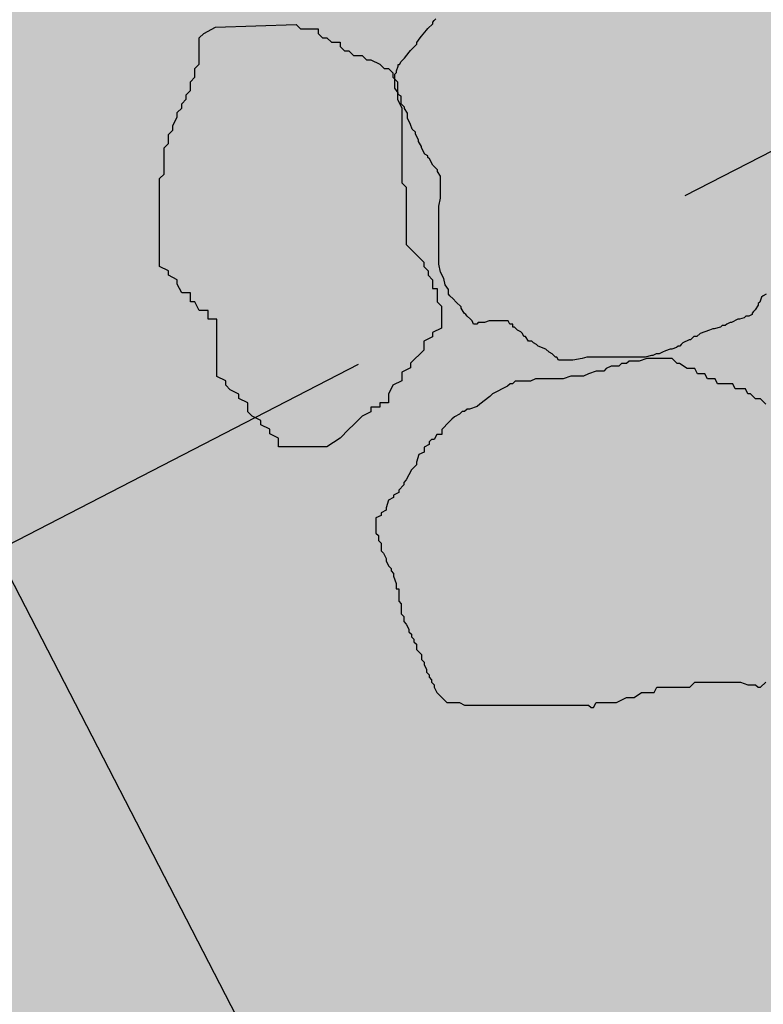
# Model space of a CAD drawing. Units: millimetres. Extents: x 2570325.3 to 2570416, y 5632887.3 to 5632915.9.
# Drawn here: x 2570344.1 to 2570344.6, y 5632903.9 to 5632904.5 of the extents above; entities that cross this region are included whole.
import ezdxf

# ---------------------------------------------------------------- set-up
doc = ezdxf.new("R2010")
doc.units = ezdxf.units.MM
doc.linetypes.add('DASHED', pattern=[0.75, 0.5, -0.25])
for name, color, linetype in [('Bemassung', 4, 'Continuous'), ('Pflaster', 250, 'Continuous'), ('Schraffur-Böschung', 63, 'Continuous')]:
    doc.layers.add(name, color=color, linetype=linetype)
doc.layers.add('Mulde', color=2, linetype='Continuous', lineweight=25)
doc.layers.add('Schraffur', color=250, linetype='Continuous', lineweight=5)
doc.styles.add('035-50', font='arial.ttf', dxfattribs={"height": 0.175})
doc.dimstyles.new('BEM-035-50-BEIDE', dxfattribs={"dimtxt": 0.175, "dimasz": 0.1, "dimexe": 0.05, "dimexo": 0.05, "dimgap": 0.04, "dimtad": 1, "dimzin": 4, "dimdsep": 46, "dimtxsty": '035-50', "dimblk1": 'OBLIQUE', "dimblk2": 'OBLIQUE', "dimsah": 1, "dimcen": -1.5, "dimdle": 0.05, "dimclrd": 256, "dimclre": 256, "dimclrt": 256, "dimaunit": 2, "dimadec": 0, "dimazin": 0, "dimtfac": 1, "dimtmove": 2, "dimatfit": 3, "dimldrblk": 'OBLIQUE', "dimfxl": 1, "dimtolj": 1, "dimtzin": 4, "dimlwd": -1, "dimlwe": -1, "dimarcsym": 0})

# ---------------------------------------------------------------- blocks, each defined once
blk = doc.blocks.new('_Oblique')
at = {"color": 0, "linetype": 'ByBlock', "lineweight": -2}
blk.add_line((-0.5, -0.5), (0.5, 0.5), dxfattribs=at)
blk = doc.blocks.new('*D29')
at = {"layer": 'Bemassung', "transparency": 16777216}
for p, q in [((2570352.39217, 5632907.59917), (2570352.66964, 5632907.06135)), ((2570335.11219, 5632898.05943), (2570352.69115, 5632907.12871)), ((2570334.90208, 5632898.57574), (2570335.17955, 5632898.03792))]:
    blk.add_line(p, q, dxfattribs=at)
at = {"layer": 'Defpoints', "color": 0, "transparency": 16777216}
for p in [(2570352.36925, 5632907.6436), (2570352.64671, 5632907.10579), (2570334.87916, 5632898.62017)]:
    blk.add_point(p, dxfattribs=at)
at = {"layer": 'Bemassung', "transparency": 16777216, "xscale": 0.1, "yscale": 0.1, "zscale": 0.1}
for p, rotation in [((2570352.64671, 5632907.10579), 27.28997925665107), ((2570335.15663, 5632898.08236), 207.2899792566511)]:
    blk.add_blockref('_Oblique', p, dxfattribs=dict(at, rotation=rotation))
at = {"layer": 'Bemassung', "transparency": 16777216, "insert": (2570343.84236, 5632902.70903), "char_height": 0.175, "attachment_point": 5, "rotation": 27.28998, "style": '035-50'}
blk.add_mtext('\\A1;19.68', dxfattribs=at)

msp = doc.modelspace()

# ---------------------------------------------------------------- hatches: boundary and pattern name
at = {"layer": 'Schraffur'}
h = msp.add_hatch(dxfattribs=at)
h.set_pattern_fill('AR-CONC', color=256, scale=0.005, style=0)
h.set_pattern_definition([(50, (2570326.584, 5632887.8748), (0.910923, -0.079695), [0.09525, -1.04775]), (355, (2570326.584, 5632887.8748), (-0.176214, 0.955283), [0.0762, -0.8382]), (100.451, (2570326.6599, 5632887.86815), (0.734713, 0.875583), [0.08095, -0.89045]), (46.1842, (2570326.584, 5632888.1288), (1.355395, -0.210212), [0.142875, -1.571625]), (96.6356, (2570326.697, 5632888.1113), (1.18702, 1.237128), [0.121425, -1.335675]), (351.184, (2570326.584, 5632888.1288), (1.187023, 1.237126), [0.1143, -1.2573]), (21, (2570326.711, 5632888.0653), (0.758074, -0.511328), [0.09525, -1.04775]), (326, (2570326.711, 5632888.0653), (0.30901, 0.92094), [0.0762, -0.8382]), (71.4514, (2570326.7742, 5632888.0227), (1.067082, 0.409614), [0.08095, -0.89045]), (37.5, (2570326.584, 5632887.8748), (0.015443, 0.4227752), [0, -0.82804, 0, -0.8509, 0, -0.841375]), (7.5, (2570326.584, 5632887.8748), (0.3340983, 0.500903), [0, -0.48514, 0, -0.80899, 0, -0.320675]), (327.5, (2570326.3008, 5632887.8748), (0.677953, -0.0286437), [0, -0.3175, 0, -0.9906, 0, -1.31445]), (317.5, (2570326.1738, 5632887.8748), (0.740646, 0.1271325), [0, -0.41275, 0, -0.65786, 0, -0.93345])])
edge = h.paths.add_edge_path()
edge.add_arc((2570351.13296, 5632907.39962), 4, 79.92075, 117.28998)
edge.add_line((2570349.29899, 5632910.95441), (2570336.48952, 5632904.34579))
edge.add_line((2570336.48952, 5632904.34579), (2570336.46199, 5632904.39916))
edge.add_line((2570336.46199, 5632904.39916), (2570337.17949, 5632906.12898))
edge.add_line((2570337.17949, 5632906.12898), (2570337.80596, 5632905.86889))
edge.add_line((2570337.80596, 5632905.86889), (2570350.03747, 5632912.17934))
edge.add_line((2570350.03747, 5632912.17934), (2570359.37519, 5632910.51952))
edge.add_line((2570359.37519, 5632910.51952), (2570355.35006, 5632887.87479))
edge.add_line((2570355.35006, 5632887.87479), (2570326.584, 5632892.988))
edge.add_line((2570326.584, 5632892.988), (2570332.79236, 5632907.94985))
edge.add_line((2570332.79236, 5632907.94985), (2570333.02323, 5632907.85396))
edge.add_line((2570333.02323, 5632907.85396), (2570332.25697, 5632906.00657))
edge.add_line((2570332.25697, 5632906.00657), (2570333.82343, 5632902.97031))
edge.add_line((2570333.82343, 5632902.97031), (2570332.88471, 5632902.486))
edge.add_arc((2570335.17718, 5632898.04252), 5, 117.28998, 157.46557)
edge.add_line((2570330.55893, 5632899.95871), (2570330.37039, 5632899.5043))
edge.add_arc((2570334.98864, 5632897.58811), 5, 157.46557, 259.92086)
edge.add_line((2570334.1136, 5632892.66528), (2570349.61766, 5632889.90941))
edge.add_arc((2570350.49271, 5632894.83224), 5, 259.92086, 349.92086)
edge.add_line((2570355.41554, 5632893.9572), (2570357.5901, 5632906.19091))
edge.add_arc((2570353.6619, 5632906.94933), 4.00075, 349.07231, 439.91631)
edge.add_line((2570354.36237, 5632910.88828), (2570351.833, 5632911.33789))
h = msp.add_hatch(dxfattribs=at)
h.set_pattern_fill('AR-SAND', color=256, scale=0.0075, style=0)
h.set_pattern_definition([(37.5, (2570329.99586, 5632889.9094), (-0.0120002, 0.36706), [0, -0.28956, 0, -0.32385, 0, -0.3095625]), (7.5, (2570329.99586, 5632889.9094), (0.3371425, 0.537619), [0, -0.15621, 0, -0.260985, 0, -0.1000125]), (327.5, (2570329.76154, 5632889.9094), (0.5932443, 0.001078), [0, -0.09525, 0, -0.3429, 0, -0.447675]), (317.5, (2570329.76154, 5632889.9094), (0.572667, 0.167197), [0, -0.047625, 0, -0.22479, 0, -0.257175])])
edge = h.paths.add_edge_path()
edge.add_line((2570337.59527, 5632900.02146), (2570335.60082, 5632903.88729))
edge.add_line((2570335.60082, 5632903.88729), (2570349.29899, 5632910.95441))
edge.add_arc((2570351.13296, 5632907.39962), 4, 79.92075, 117.28998, ccw=False)
edge.add_line((2570351.833, 5632911.33789), (2570354.36237, 5632910.88828))
edge.add_arc((2570353.66233, 5632906.95001), 4, -10.07914, 79.92075, ccw=False)
edge.add_line((2570357.6006, 5632906.24998), (2570355.41554, 5632893.9572))
edge.add_arc((2570350.49271, 5632894.83224), 5, 259.92086, 349.92086, ccw=False)
edge.add_line((2570349.61766, 5632889.90941), (2570334.1136, 5632892.66528))
edge.add_arc((2570334.98864, 5632897.58811), 5, 157.46557, 259.92086, ccw=False)
edge.add_line((2570330.37039, 5632899.5043), (2570330.55893, 5632899.95871))
edge.add_arc((2570335.17718, 5632898.04252), 5, 117.28998, 157.46557, ccw=False)
edge.add_line((2570332.88471, 5632902.486), (2570334.71213, 5632903.4288))
edge.add_line((2570334.71213, 5632903.4288), (2570336.70658, 5632899.56297))
edge.add_line((2570336.70658, 5632899.56297), (2570334.87916, 5632898.62017))
edge.add_arc((2570335.17718, 5632898.04252), 0.65, 117.28998, 157.46557)
edge.add_line((2570334.57681, 5632898.29162), (2570334.38827, 5632897.83722))
edge.add_arc((2570334.98864, 5632897.58811), 0.65, 157.46557, 259.92086)
edge.add_line((2570334.87488, 5632896.94814), (2570350.37895, 5632894.19227))
edge.add_arc((2570350.49271, 5632894.83224), 0.65, 259.92086, 349.92086)
edge.add_line((2570351.13267, 5632894.71849), (2570353.30723, 5632906.95219))
edge.add_arc((2570352.66727, 5632907.06595), 0.65, 349.92086, 477.28998)
edge.add_line((2570352.36925, 5632907.6436), (2570337.59527, 5632900.02146))
h = msp.add_hatch(dxfattribs=at)
h.set_pattern_fill('GRASS', color=256, scale=0.01, style=0)
h.set_pattern_definition([(90, (0, 0), (-0.179605, 0.179605), [0.047625, -0.311585]), (45, (0, 0), (-0.179605122421, 0.179605122421), [0.047625, -0.206375]), (135, (0, 0), (-0.179605122421, -0.179605122421), [0.047625, -0.206375])])
edge = h.paths.add_edge_path()
edge.add_line((2570334.57681, 5632898.29162), (2570334.38827, 5632897.83722))
edge.add_arc((2570334.98864, 5632897.58811), 0.65, 157.46557, 259.92086)
edge.add_line((2570334.87488, 5632896.94814), (2570350.37895, 5632894.19227))
edge.add_arc((2570350.49271, 5632894.83224), 0.65, 259.92086, 349.92086)
edge.add_line((2570351.13267, 5632894.71849), (2570353.30723, 5632906.95219))
edge.add_arc((2570352.66727, 5632907.06595), 0.65, 349.92086, 477.28998)
edge.add_line((2570352.36925, 5632907.6436), (2570334.87916, 5632898.62017))
edge.add_arc((2570335.17718, 5632898.04252), 0.65, 117.28998, 157.46557)
at = {"layer": 'Schraffur-Böschung'}
h = msp.add_hatch(color=256, dxfattribs=at)
edge = h.paths.add_edge_path()
edge.add_line((2570337.59527, 5632900.02146), (2570335.60082, 5632903.88729))
edge.add_line((2570335.60082, 5632903.88729), (2570349.29899, 5632910.95441))
edge.add_arc((2570351.13296, 5632907.39962), 4, 79.92075, 117.28998, ccw=False)
edge.add_line((2570351.833, 5632911.33789), (2570354.36237, 5632910.88828))
edge.add_arc((2570353.66233, 5632906.95001), 4, -10.07914, 79.92075, ccw=False)
edge.add_line((2570357.6006, 5632906.24998), (2570355.41554, 5632893.9572))
edge.add_arc((2570350.49271, 5632894.83224), 5, 259.92086, 349.92086, ccw=False)
edge.add_line((2570349.61766, 5632889.90941), (2570334.1136, 5632892.66528))
edge.add_arc((2570334.98864, 5632897.58811), 5, 157.46557, 259.92086, ccw=False)
edge.add_line((2570330.37039, 5632899.5043), (2570330.55893, 5632899.95871))
edge.add_arc((2570335.17718, 5632898.04252), 5, 117.28998, 157.46557, ccw=False)
edge.add_line((2570332.88471, 5632902.486), (2570334.71213, 5632903.4288))
edge.add_line((2570334.71213, 5632903.4288), (2570336.70658, 5632899.56297))
edge.add_line((2570336.70658, 5632899.56297), (2570334.87916, 5632898.62017))
edge.add_arc((2570335.17718, 5632898.04252), 0.65, 117.28998, 157.46557)
edge.add_line((2570334.57681, 5632898.29162), (2570334.38827, 5632897.83722))
edge.add_arc((2570334.98864, 5632897.58811), 0.65, 157.46557, 259.92086)
edge.add_line((2570334.87488, 5632896.94814), (2570350.37895, 5632894.19227))
edge.add_arc((2570350.49271, 5632894.83224), 0.65, 259.92086, 349.92086)
edge.add_line((2570351.13267, 5632894.71849), (2570353.30723, 5632906.95219))
edge.add_arc((2570352.66727, 5632907.06595), 0.65, 349.92086, 477.28998)
edge.add_line((2570352.36925, 5632907.6436), (2570337.59527, 5632900.02146))
edge = h.paths.add_edge_path(flags=16)
edge.add_spline(control_points=[(2570344.79774, 5632905.12926), (2570344.76424, 5632905.11198), (2570344.73733, 5632905.08345), (2570344.70292, 5632905.01764), (2570344.69465, 5632904.98053), (2570344.69055, 5632904.84584), (2570344.73379, 5632904.74211), (2570344.85981, 5632904.61157), (2570344.93669, 5632904.57261), (2570345.06655, 5632904.59115), (2570345.11436, 5632904.62427), (2570345.16847, 5632904.71359), (2570345.1776, 5632904.76735), (2570345.16598, 5632904.92283), (2570345.11109, 5632905.02723), (2570344.98423, 5632905.12814), (2570344.92702, 5632905.15197), (2570344.84393, 5632905.14696), (2570344.81963, 5632905.14055), (2570344.79774, 5632905.12926)], knot_values=[0, 0, 0, 0, 0.438281, 0.438281, 0.876562, 0.876562, 1.993691, 1.993691, 2.913935, 2.913935, 3.529507, 3.529507, 4.14508, 4.14508, 5.305726, 5.305726, 5.996768, 5.996768, 6.283185, 6.283185, 6.283185, 6.283185], degree=3, periodic=0)

# ---------------------------------------------------------------- linework, layer by layer
at = {"layer": 'Mulde', "color": 3}
msp.add_line((2570342.41429, 5632907.40248), (2570344.40874, 5632903.53664), dxfattribs=at)
at = {"layer": 'Mulde', "color": 3, "linetype": 'DASHED'}
msp.add_lwpolyline([(2570354.0112, 5632906.82706), (2570351.83664, 5632894.59335, -0.414214), (2570350.25382, 5632893.48831), (2570334.74975, 5632896.24418, -0.479416), (2570333.72786, 5632898.11123), (2570333.9164, 5632898.56564, -0.177117), (2570334.55134, 5632899.25559), (2570352.04142, 5632908.27902, -0.621048)], format="xyb", close=True, dxfattribs=at)
at = {"layer": 'Pflaster'}
for points in [[(2570344.6042, 5632904.34669), (2570344.60204, 5632904.34561), (2570344.60099, 5632904.34454), (2570344.59991, 5632904.34133), (2570344.59883, 5632904.34026), (2570344.59883, 5632904.33921), (2570344.5967, 5632904.336), (2570344.59562, 5632904.33493), (2570344.59457, 5632904.33386), (2570344.59457, 5632904.33279), (2570344.59244, 5632904.33171), (2570344.59028, 5632904.33171), (2570344.58923, 5632904.33064), (2570344.58602, 5632904.32957), (2570344.58494, 5632904.32957), (2570344.58065, 5632904.32745), (2570344.5796, 5632904.32745), (2570344.57744, 5632904.32638), (2570344.57639, 5632904.32531), (2570344.57423, 5632904.32531), (2570344.57318, 5632904.32424), (2570344.56889, 5632904.32317), (2570344.56784, 5632904.32317), (2570344.56568, 5632904.3221), (2570344.55926, 5632904.31996), (2570344.55713, 5632904.31781), (2570344.55501, 5632904.31781), (2570344.55392, 5632904.31676), (2570344.55284, 5632904.31569), (2570344.5518, 5632904.31569), (2570344.54751, 5632904.31355), (2570344.54646, 5632904.31248), (2570344.54538, 5632904.31141), (2570344.5443, 5632904.31141), (2570344.54325, 5632904.31034), (2570344.54004, 5632904.30927), (2570344.53896, 5632904.30927), (2570344.53575, 5632904.3082), (2570344.53362, 5632904.30713), (2570344.53146, 5632904.30608), (2570344.52933, 5632904.30608), (2570344.5272, 5632904.30501), (2570344.52612, 5632904.30501), (2570344.52186, 5632904.30393), (2570344.4823, 5632904.30393), (2570344.47909, 5632904.30286), (2570344.47267, 5632904.30179), (2570344.46304, 5632904.30179), (2570344.46196, 5632904.30393), (2570344.46091, 5632904.30393), (2570344.45875, 5632904.30608), (2570344.45662, 5632904.30713), (2570344.45449, 5632904.30927), (2570344.44912, 5632904.31141), (2570344.44807, 5632904.31248), (2570344.44594, 5632904.31355), (2570344.44486, 5632904.31462), (2570344.44273, 5632904.31462), (2570344.44057, 5632904.31781), (2570344.43952, 5632904.31781), (2570344.43844, 5632904.31996), (2570344.43736, 5632904.32103), (2570344.43523, 5632904.3221), (2570344.4331, 5632904.32424), (2570344.43202, 5632904.32424), (2570344.43202, 5632904.32638), (2570344.42989, 5632904.32638), (2570344.42881, 5632904.3285), (2570344.41597, 5632904.3285), (2570344.41276, 5632904.32745), (2570344.40851, 5632904.32745), (2570344.40743, 5632904.32638), (2570344.4053, 5632904.32638), (2570344.40422, 5632904.3285), (2570344.40317, 5632904.32957), (2570344.40101, 5632904.33171), (2570344.39996, 5632904.33279), (2570344.39888, 5632904.33386), (2570344.39675, 5632904.33707), (2570344.39675, 5632904.33814), (2570344.39354, 5632904.34133), (2570344.39138, 5632904.34347), (2570344.38925, 5632904.34561), (2570344.38817, 5632904.34669), (2570344.38817, 5632904.3499), (2570344.38604, 5632904.35309), (2570344.38496, 5632904.35737), (2570344.38283, 5632904.36164), (2570344.38178, 5632904.36699), (2570344.38178, 5632904.40653), (2570344.38283, 5632904.41188), (2570344.38283, 5632904.42683), (2570344.3807, 5632904.43005), (2570344.3807, 5632904.43112), (2570344.37749, 5632904.43433), (2570344.37536, 5632904.43859), (2570344.37428, 5632904.43966), (2570344.37428, 5632904.44073), (2570344.37215, 5632904.4418), (2570344.36999, 5632904.44609), (2570344.36999, 5632904.44716), (2570344.36786, 5632904.45035), (2570344.36786, 5632904.45142), (2570344.36573, 5632904.4557), (2570344.36573, 5632904.45677), (2570344.36357, 5632904.45892), (2570344.36252, 5632904.46211), (2570344.36039, 5632904.46639), (2570344.36039, 5632904.4696), (2570344.35823, 5632904.4728), (2570344.35823, 5632904.47387), (2570344.3561, 5632904.47601), (2570344.3561, 5632904.48134), (2570344.35397, 5632904.48241), (2570344.35397, 5632904.48348), (2570344.35181, 5632904.4867), (2570344.35181, 5632904.49631), (2570344.35289, 5632904.49738), (2570344.35289, 5632904.49845), (2570344.35397, 5632904.50167), (2570344.35397, 5632904.50274), (2570344.35502, 5632904.50274), (2570344.3561, 5632904.50486), (2570344.35718, 5632904.50593), (2570344.35823, 5632904.507), (2570344.36144, 5632904.51128), (2570344.36252, 5632904.51235), (2570344.36678, 5632904.51662), (2570344.36678, 5632904.51769), (2570344.36894, 5632904.5209), (2570344.36999, 5632904.52197), (2570344.3732, 5632904.52623), (2570344.37428, 5632904.52731), (2570344.37749, 5632904.53052), (2570344.37749, 5632904.53159), (2570344.37857, 5632904.53266), (2570344.37962, 5632904.53373)], [(2570344.60385, 5632904.27197), (2570344.60042, 5632904.2754), (2570344.59695, 5632904.2754), (2570344.59352, 5632904.27883), (2570344.5918, 5632904.27883), (2570344.59009, 5632904.28228), (2570344.58319, 5632904.28228), (2570344.58148, 5632904.28571), (2570344.57115, 5632904.28571), (2570344.56943, 5632904.28916), (2570344.56428, 5632904.28916), (2570344.56257, 5632904.29259), (2570344.55739, 5632904.29259), (2570344.55567, 5632904.29604), (2570344.55052, 5632904.29604), (2570344.54534, 5632904.29947), (2570344.54363, 5632904.29947), (2570344.5402, 5632904.3029), (2570344.523, 5632904.3029), (2570344.51782, 5632904.3012), (2570344.51096, 5632904.3012), (2570344.50924, 5632904.29947), (2570344.50578, 5632904.29947), (2570344.50406, 5632904.29775), (2570344.49892, 5632904.29775), (2570344.49548, 5632904.29604), (2570344.49374, 5632904.29432), (2570344.48859, 5632904.29432), (2570344.48344, 5632904.29259), (2570344.47998, 5632904.29087), (2570344.4714, 5632904.29087), (2570344.46622, 5632904.28916), (2570344.44731, 5632904.28916), (2570344.44388, 5632904.28744), (2570344.43355, 5632904.28744), (2570344.43183, 5632904.28571), (2570344.43012, 5632904.28571), (2570344.42837, 5632904.28401), (2570344.41807, 5632904.27883), (2570344.41632, 5632904.27713), (2570344.40946, 5632904.27197), (2570344.40774, 5632904.27025), (2570344.40256, 5632904.26852), (2570344.40085, 5632904.26852), (2570344.39913, 5632904.2668), (2570344.39742, 5632904.2668), (2570344.3957, 5632904.26509), (2570344.39227, 5632904.26336), (2570344.39052, 5632904.26164), (2570344.3888, 5632904.25993), (2570344.38366, 5632904.25476), (2570344.38366, 5632904.25133), (2570344.38022, 5632904.25133), (2570344.37851, 5632904.2479), (2570344.37676, 5632904.2479), (2570344.37504, 5632904.24617), (2570344.37504, 5632904.24445), (2570344.37161, 5632904.24272), (2570344.37161, 5632904.23929), (2570344.36818, 5632904.23757), (2570344.36646, 5632904.23241), (2570344.36646, 5632904.23069), (2570344.363, 5632904.22726), (2570344.36128, 5632904.22383), (2570344.35957, 5632904.22038), (2570344.35785, 5632904.21865), (2570344.35785, 5632904.21695), (2570344.35442, 5632904.2135), (2570344.35442, 5632904.21179), (2570344.35096, 5632904.21007), (2570344.35096, 5632904.20834), (2570344.34752, 5632904.20662), (2570344.34581, 5632904.20146), (2570344.34581, 5632904.19975), (2570344.34238, 5632904.19803), (2570344.34238, 5632904.1963), (2570344.33894, 5632904.19458), (2570344.33894, 5632904.18427), (2570344.34066, 5632904.18254), (2570344.34066, 5632904.17911), (2570344.34238, 5632904.17739), (2570344.34238, 5632904.17223), (2570344.34409, 5632904.17051), (2570344.34581, 5632904.16708), (2570344.34581, 5632904.16535), (2570344.34752, 5632904.16192), (2570344.34924, 5632904.1602), (2570344.34924, 5632904.15849), (2570344.35096, 5632904.15677), (2570344.35096, 5632904.15504), (2570344.3527, 5632904.14989), (2570344.3527, 5632904.14645), (2570344.35442, 5632904.14645), (2570344.35442, 5632904.13785), (2570344.35614, 5632904.13612), (2570344.35614, 5632904.12924), (2570344.35785, 5632904.12754), (2570344.35785, 5632904.12409), (2570344.35957, 5632904.12238), (2570344.36128, 5632904.11893), (2570344.36128, 5632904.11721), (2570344.363, 5632904.1155), (2570344.363, 5632904.11378), (2570344.36475, 5632904.11205), (2570344.36475, 5632904.11035), (2570344.36646, 5632904.10862), (2570344.36646, 5632904.10517), (2570344.36818, 5632904.10347), (2570344.3699, 5632904.10174), (2570344.3699, 5632904.09831), (2570344.37161, 5632904.09659), (2570344.37161, 5632904.09486), (2570344.37333, 5632904.09143), (2570344.37333, 5632904.0897), (2570344.37504, 5632904.08798), (2570344.37504, 5632904.08627), (2570344.37676, 5632904.08455), (2570344.37676, 5632904.08282), (2570344.37851, 5632904.0811), (2570344.37851, 5632904.07939), (2570344.38022, 5632904.07594), (2570344.38194, 5632904.07424), (2570344.38709, 5632904.06906), (2570344.3957, 5632904.06906), (2570344.39913, 5632904.06736), (2570344.48344, 5632904.06736), (2570344.48516, 5632904.06563), (2570344.48687, 5632904.06563), (2570344.48859, 5632904.06906), (2570344.50235, 5632904.06906), (2570344.50924, 5632904.07251), (2570344.51439, 5632904.07251), (2570344.51954, 5632904.07594), (2570344.52815, 5632904.07594), (2570344.52987, 5632904.07939), (2570344.55224, 5632904.07939), (2570344.55567, 5632904.08282), (2570344.58666, 5632904.08282), (2570344.5918, 5632904.0811), (2570344.59695, 5632904.0811), (2570344.5987, 5632904.07939), (2570344.60042, 5632904.07939), (2570344.60385, 5632904.08282)]]:
    msp.add_lwpolyline(points, dxfattribs=at)
msp.add_lwpolyline([(2570344.22982, 5632904.52816), (2570344.28467, 5632904.52996), (2570344.28768, 5632904.52697), (2570344.29963, 5632904.52697), (2570344.29963, 5632904.52397), (2570344.30262, 5632904.521), (2570344.30564, 5632904.521), (2570344.30863, 5632904.51801), (2570344.3146, 5632904.51801), (2570344.3146, 5632904.51501), (2570344.31759, 5632904.51202), (2570344.32057, 5632904.51202), (2570344.32359, 5632904.50902), (2570344.32957, 5632904.50902), (2570344.33256, 5632904.50603), (2570344.33554, 5632904.50603), (2570344.34155, 5632904.50304), (2570344.34454, 5632904.50006), (2570344.34752, 5632904.50006), (2570344.35051, 5632904.49707), (2570344.35051, 5632904.49407), (2570344.3535, 5632904.49108), (2570344.3535, 5632904.47912), (2570344.35648, 5632904.47313), (2570344.35648, 5632904.42229), (2570344.3595, 5632904.4193), (2570344.3595, 5632904.38041), (2570344.36847, 5632904.37143), (2570344.37145, 5632904.36846), (2570344.37145, 5632904.36546), (2570344.37444, 5632904.36247), (2570344.37444, 5632904.35947), (2570344.37746, 5632904.35648), (2570344.37746, 5632904.35051), (2570344.38045, 5632904.35051), (2570344.38045, 5632904.34153), (2570344.38343, 5632904.33854), (2570344.38343, 5632904.32358), (2570344.37746, 5632904.32059), (2570344.37746, 5632904.3176), (2570344.37145, 5632904.3146), (2570344.37145, 5632904.30863), (2570344.36249, 5632904.29965), (2570344.36249, 5632904.29666), (2570344.35648, 5632904.29368), (2570344.35648, 5632904.28769), (2570344.35051, 5632904.2847), (2570344.34752, 5632904.27871), (2570344.34752, 5632904.27274), (2570344.34155, 5632904.27274), (2570344.34155, 5632904.26975), (2570344.33554, 5632904.26975), (2570344.33554, 5632904.26676), (2570344.32957, 5632904.26376), (2570344.32359, 5632904.25777), (2570344.32057, 5632904.2548), (2570344.3146, 5632904.24881), (2570344.30564, 5632904.24282), (2570344.27272, 5632904.24282), (2570344.27272, 5632904.24881), (2570344.26671, 5632904.2518), (2570344.26671, 5632904.2548), (2570344.26074, 5632904.25777), (2570344.26074, 5632904.26077), (2570344.25476, 5632904.26376), (2570344.25177, 5632904.26676), (2570344.25177, 5632904.27274), (2570344.24577, 5632904.27572), (2570344.24577, 5632904.27871), (2570344.23979, 5632904.28171), (2570344.23681, 5632904.2847), (2570344.23681, 5632904.28769), (2570344.2308, 5632904.29069), (2570344.2308, 5632904.32957), (2570344.22483, 5632904.32957), (2570344.22483, 5632904.33554), (2570344.21885, 5632904.33554), (2570344.21586, 5632904.34153), (2570344.21285, 5632904.34153), (2570344.21285, 5632904.34752), (2570344.20687, 5632904.34752), (2570344.20388, 5632904.35349), (2570344.20388, 5632904.35648), (2570344.19791, 5632904.35947), (2570344.19791, 5632904.36247), (2570344.1919, 5632904.36546), (2570344.1919, 5632904.42529), (2570344.19489, 5632904.42826), (2570344.19489, 5632904.44621), (2570344.19791, 5632904.4492), (2570344.19791, 5632904.45519), (2570344.2009, 5632904.45818), (2570344.2009, 5632904.46118), (2570344.20388, 5632904.46715), (2570344.20388, 5632904.47014), (2570344.20687, 5632904.47313), (2570344.20687, 5632904.47613), (2570344.20986, 5632904.47912), (2570344.20986, 5632904.48212), (2570344.21285, 5632904.48509), (2570344.21285, 5632904.49108), (2570344.21586, 5632904.49407), (2570344.21586, 5632904.50006), (2570344.21885, 5632904.50304), (2570344.21885, 5632904.521), (2570344.22184, 5632904.52397)], close=True, dxfattribs=at)

# ---------------------------------------------------------------- dimensions: what is measured, and where the dimension line sits
at = {"layer": 'Bemassung'}
dim = msp.add_aligned_dim(p1=(2570334.87916, 5632898.62017), p2=(2570352.36925, 5632907.6436), distance=-0.60517, dimstyle='BEM-035-50-BEIDE', dxfattribs=at)
dim.commit()
dim.dimension.update_dxf_attribs({"geometry": '*D29', "text_midpoint": (2570343.84236, 5632902.70903)})

doc.saveas('drawing.dxf')
